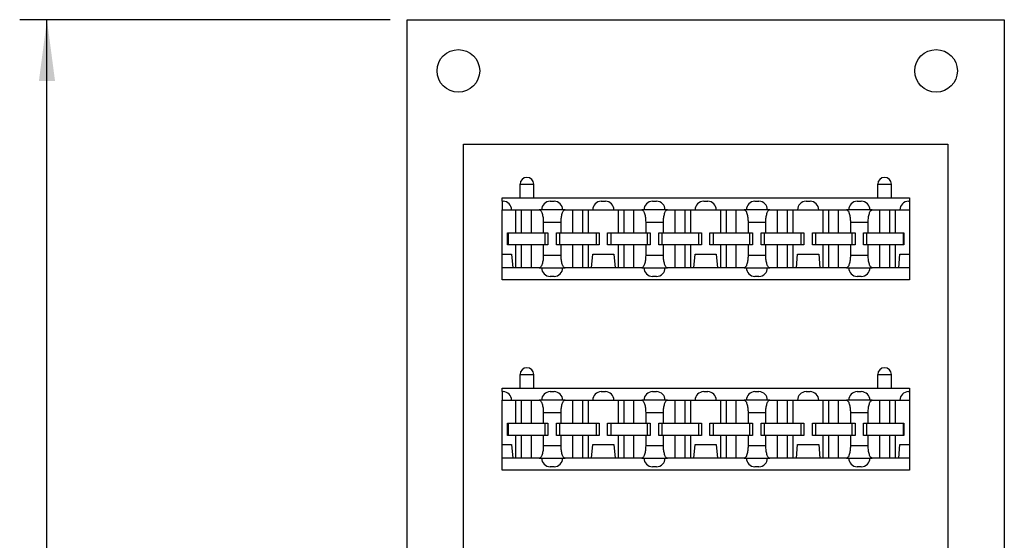
# Model space of a CAD drawing. Units: inches. Extents: x -4.3 to 3.6, y -5 to 10.6.
# Drawn here: x -4.1 to -1.2, y 2.5 to 4 of the extents above; entities that cross this region are included whole.
import ezdxf

# ---------------------------------------------------------------- set-up
doc = ezdxf.new("R2010")
doc.units = ezdxf.units.IN
doc.header["$MEASUREMENT"] = 0
doc.layers.add('1', color=7, linetype='Continuous')
doc.styles.add('CONVERTER_11', font='txt.shx', dxfattribs={"width": 0.9})
doc.dimstyles.new('ME10_DIM_11', dxfattribs={"dimtxt": 0.18, "dimasz": 0.18, "dimexe": 0.079921, "dimexo": 0.05, "dimgap": 0.1, "dimtad": 0, "dimtih": 1, "dimtoh": 1, "dimzin": 4, "dimdsep": 46, "dimtxsty": 'CONVERTER_11', "dimsah": 1, "dimcen": 0.09, "dimclrd": 2, "dimclre": 2, "dimclrt": 7, "dimadec": 0, "dimazin": 0, "dimtfac": 1, "dimtdec": 4, "dimtmove": 0, "dimatfit": 3, "dimfxl": 0, "dimtolj": 1, "dimtzin": 0, "dimarcsym": 0})

# ---------------------------------------------------------------- blocks, each defined once
blk = doc.blocks.new('SMT_110_IDC_1__27', base_point=(-2.6922, 3.2429))
at = {"color": 7, "linetype": 'Continuous'}
for p, q in [((-2.6392, 3.4829), (-2.6392, 3.5231)), ((-2.6194, 3.5429), (-2.619, 3.5429)), ((-2.5992, 3.4829), (-2.5992, 3.5231)), ((-1.5912, 3.4829), (-1.5912, 3.5231)), ((-1.5714, 3.5429), (-1.571, 3.5429)), ((-1.5512, 3.4829), (-1.5512, 3.5231)), ((-2.6922, 3.4829), (-2.6392, 3.4829)), ((-2.6922, 3.4729), (-2.6922, 3.4829)), ((-2.6922, 3.4729), (-2.6922, 3.4479)), ((-2.6922, 3.4729), (-2.6892, 3.4729)), ((-2.6392, 3.4829), (-2.5992, 3.4829)), ((-2.5992, 3.4829), (-1.5912, 3.4829)), ((-2.5512, 3.4729), (-2.5392, 3.4729)), ((-2.4012, 3.4729), (-2.3892, 3.4729)), ((-2.2512, 3.4729), (-2.2392, 3.4729)), ((-2.1012, 3.4729), (-2.0892, 3.4729)), ((-1.9512, 3.4729), (-1.9392, 3.4729)), ((-1.8012, 3.4729), (-1.7892, 3.4729)), ((-1.6512, 3.4729), (-1.6392, 3.4729)), ((-1.5912, 3.4829), (-1.5512, 3.4829)), ((-1.5512, 3.4829), (-1.4982, 3.4829)), ((-1.5012, 3.4729), (-1.4982, 3.4729)), ((-1.4982, 3.4829), (-1.4982, 3.4729)), ((-1.4982, 3.4729), (-1.4982, 3.4479)), ((-2.6922, 3.3179), (-2.6922, 3.4479)), ((-2.6922, 3.4479), (-2.6642, 3.4479)), ((-2.6642, 3.4479), (-2.6513, 3.4479)), ((-2.6513, 3.3809), (-2.6513, 3.4479)), ((-2.6513, 3.4479), (-2.6347, 3.4479)), ((-2.6347, 3.4479), (-2.6057, 3.4479)), ((-2.6347, 3.3809), (-2.6347, 3.4479)), ((-2.6057, 3.3809), (-2.6057, 3.4479)), ((-2.6057, 3.4479), (-2.5829, 3.4479)), ((-2.5762, 3.4479), (-2.5829, 3.4479)), ((-2.5142, 3.4479), (-2.5762, 3.4479)), ((-2.5074, 3.4479), (-2.5142, 3.4479)), ((-2.5074, 3.4479), (-2.4847, 3.4479)), ((-2.4847, 3.3809), (-2.4847, 3.4479)), ((-2.4847, 3.4479), (-2.4557, 3.4479)), ((-2.4557, 3.3809), (-2.4557, 3.4479)), ((-2.4557, 3.4479), (-2.4391, 3.4479)), ((-2.4391, 3.3809), (-2.4391, 3.4479)), ((-2.4391, 3.4479), (-2.4262, 3.4479)), ((-2.4262, 3.4479), (-2.3642, 3.4479)), ((-2.3642, 3.4479), (-2.3513, 3.4479)), ((-2.3513, 3.4479), (-2.3347, 3.4479)), ((-2.3513, 3.3809), (-2.3513, 3.4479)), ((-2.3347, 3.4479), (-2.3057, 3.4479)), ((-2.3347, 3.3809), (-2.3347, 3.4479)), ((-2.3057, 3.4479), (-2.2829, 3.4479)), ((-2.3057, 3.3809), (-2.3057, 3.4479)), ((-2.2762, 3.4479), (-2.2829, 3.4479)), ((-2.2142, 3.4479), (-2.2762, 3.4479)), ((-2.2074, 3.4479), (-2.2142, 3.4479)), ((-2.2074, 3.4479), (-2.1847, 3.4479)), ((-2.1847, 3.3809), (-2.1847, 3.4479)), ((-2.1847, 3.4479), (-2.1557, 3.4479)), ((-2.1557, 3.3809), (-2.1557, 3.4479)), ((-2.1557, 3.4479), (-2.1391, 3.4479)), ((-2.1391, 3.3809), (-2.1391, 3.4479)), ((-2.1391, 3.4479), (-2.1262, 3.4479)), ((-2.1262, 3.4479), (-2.0642, 3.4479)), ((-2.0642, 3.4479), (-2.0513, 3.4479)), ((-2.0513, 3.3809), (-2.0513, 3.4479)), ((-2.0513, 3.4479), (-2.0347, 3.4479)), ((-2.0347, 3.3809), (-2.0347, 3.4479)), ((-2.0347, 3.4479), (-2.0057, 3.4479)), ((-2.0057, 3.3809), (-2.0057, 3.4479)), ((-2.0057, 3.4479), (-1.9829, 3.4479)), ((-1.9762, 3.4479), (-1.9829, 3.4479)), ((-1.9142, 3.4479), (-1.9762, 3.4479)), ((-1.9074, 3.4479), (-1.9142, 3.4479)), ((-1.9074, 3.4479), (-1.8847, 3.4479)), ((-1.8847, 3.3809), (-1.8847, 3.4479)), ((-1.8847, 3.4479), (-1.8557, 3.4479)), ((-1.8557, 3.3809), (-1.8557, 3.4479)), ((-1.8557, 3.4479), (-1.8391, 3.4479)), ((-1.8391, 3.3809), (-1.8391, 3.4479)), ((-1.8391, 3.4479), (-1.8262, 3.4479)), ((-1.8262, 3.4479), (-1.7642, 3.4479)), ((-1.7642, 3.4479), (-1.7513, 3.4479)), ((-1.7513, 3.3809), (-1.7513, 3.4479)), ((-1.7513, 3.4479), (-1.7347, 3.4479)), ((-1.7347, 3.3809), (-1.7347, 3.4479)), ((-1.7347, 3.4479), (-1.7057, 3.4479)), ((-1.7057, 3.3809), (-1.7057, 3.4479)), ((-1.7057, 3.4479), (-1.6829, 3.4479)), ((-1.6762, 3.4479), (-1.6829, 3.4479)), ((-1.6142, 3.4479), (-1.6762, 3.4479)), ((-1.6074, 3.4479), (-1.6142, 3.4479)), ((-1.6074, 3.4479), (-1.5847, 3.4479)), ((-1.5847, 3.3809), (-1.5847, 3.4479)), ((-1.5847, 3.4479), (-1.5557, 3.4479)), ((-1.5557, 3.3809), (-1.5557, 3.4479)), ((-1.5557, 3.4479), (-1.5391, 3.4479)), ((-1.5391, 3.4479), (-1.5262, 3.4479)), ((-1.5391, 3.3809), (-1.5391, 3.4479)), ((-1.5262, 3.4479), (-1.4982, 3.4479)), ((-1.4982, 3.4479), (-1.4982, 3.3179)), ((-2.5712, 3.4119), (-2.5712, 3.3809)), ((-2.5191, 3.3809), (-2.5191, 3.4119)), ((-2.2712, 3.4119), (-2.2712, 3.3809)), ((-2.2191, 3.3809), (-2.2191, 3.4119)), ((-1.9712, 3.4119), (-1.9712, 3.3809)), ((-1.9191, 3.3809), (-1.9191, 3.4119)), ((-1.6712, 3.4119), (-1.6712, 3.3809)), ((-1.6191, 3.3809), (-1.6191, 3.4119)), ((-2.6757, 3.3809), (-2.6737, 3.3809)), ((-2.6757, 3.3449), (-2.6757, 3.3809)), ((-2.6737, 3.3809), (-2.6513, 3.3809)), ((-2.6737, 3.3809), (-2.6737, 3.3449)), ((-2.6513, 3.3809), (-2.6347, 3.3809)), ((-2.6347, 3.3809), (-2.6057, 3.3809)), ((-2.6057, 3.3809), (-2.5712, 3.3809)), ((-2.5712, 3.3809), (-2.5667, 3.3809)), ((-2.5667, 3.3809), (-2.5577, 3.3809)), ((-2.5667, 3.3809), (-2.5667, 3.3449)), ((-2.5577, 3.3809), (-2.5577, 3.3449)), ((-2.5327, 3.3809), (-2.5237, 3.3809)), ((-2.5327, 3.3449), (-2.5327, 3.3809)), ((-2.5237, 3.3809), (-2.5191, 3.3809)), ((-2.5237, 3.3809), (-2.5237, 3.3449)), ((-2.5191, 3.3809), (-2.4847, 3.3809)), ((-2.4847, 3.3809), (-2.4557, 3.3809)), ((-2.4557, 3.3809), (-2.4391, 3.3809)), ((-2.4391, 3.3809), (-2.4167, 3.3809)), ((-2.4167, 3.3809), (-2.4077, 3.3809)), ((-2.4167, 3.3809), (-2.4167, 3.3449)), ((-2.4077, 3.3809), (-2.4077, 3.3449)), ((-2.3827, 3.3809), (-2.3737, 3.3809)), ((-2.3827, 3.3449), (-2.3827, 3.3809)), ((-2.3737, 3.3809), (-2.3513, 3.3809)), ((-2.3737, 3.3809), (-2.3737, 3.3449)), ((-2.3513, 3.3809), (-2.3347, 3.3809)), ((-2.3347, 3.3809), (-2.3057, 3.3809)), ((-2.3057, 3.3809), (-2.2712, 3.3809)), ((-2.2712, 3.3809), (-2.2667, 3.3809)), ((-2.2667, 3.3809), (-2.2667, 3.3449)), ((-2.2667, 3.3809), (-2.2577, 3.3809)), ((-2.2577, 3.3809), (-2.2577, 3.3449)), ((-2.2327, 3.3449), (-2.2327, 3.3809)), ((-2.2327, 3.3809), (-2.2237, 3.3809)), ((-2.2237, 3.3809), (-2.2237, 3.3449)), ((-2.2237, 3.3809), (-2.2191, 3.3809)), ((-2.2191, 3.3809), (-2.1847, 3.3809)), ((-2.1847, 3.3809), (-2.1557, 3.3809)), ((-2.1557, 3.3809), (-2.1391, 3.3809)), ((-2.1391, 3.3809), (-2.1167, 3.3809)), ((-2.1167, 3.3809), (-2.1077, 3.3809)), ((-2.1167, 3.3809), (-2.1167, 3.3449)), ((-2.1077, 3.3809), (-2.1077, 3.3449)), ((-2.0827, 3.3809), (-2.0737, 3.3809)), ((-2.0827, 3.3449), (-2.0827, 3.3809)), ((-2.0737, 3.3809), (-2.0513, 3.3809)), ((-2.0737, 3.3809), (-2.0737, 3.3449)), ((-2.0513, 3.3809), (-2.0347, 3.3809)), ((-2.0347, 3.3809), (-2.0057, 3.3809)), ((-2.0057, 3.3809), (-1.9712, 3.3809)), ((-1.9712, 3.3809), (-1.9667, 3.3809)), ((-1.9667, 3.3809), (-1.9577, 3.3809)), ((-1.9667, 3.3809), (-1.9667, 3.3449)), ((-1.9577, 3.3809), (-1.9577, 3.3449)), ((-1.9327, 3.3809), (-1.9237, 3.3809)), ((-1.9327, 3.3449), (-1.9327, 3.3809)), ((-1.9237, 3.3809), (-1.9191, 3.3809)), ((-1.9237, 3.3809), (-1.9237, 3.3449)), ((-1.9191, 3.3809), (-1.8847, 3.3809)), ((-1.8847, 3.3809), (-1.8557, 3.3809)), ((-1.8557, 3.3809), (-1.8391, 3.3809)), ((-1.8391, 3.3809), (-1.8167, 3.3809)), ((-1.8167, 3.3809), (-1.8167, 3.3449)), ((-1.8167, 3.3809), (-1.8077, 3.3809)), ((-1.8077, 3.3809), (-1.8077, 3.3449)), ((-1.7827, 3.3809), (-1.7737, 3.3809)), ((-1.7827, 3.3449), (-1.7827, 3.3809)), ((-1.7737, 3.3809), (-1.7737, 3.3449)), ((-1.7737, 3.3809), (-1.7513, 3.3809)), ((-1.7513, 3.3809), (-1.7347, 3.3809)), ((-1.7347, 3.3809), (-1.7057, 3.3809)), ((-1.7057, 3.3809), (-1.6712, 3.3809)), ((-1.6712, 3.3809), (-1.6667, 3.3809)), ((-1.6667, 3.3809), (-1.6667, 3.3449)), ((-1.6667, 3.3809), (-1.6577, 3.3809)), ((-1.6577, 3.3809), (-1.6577, 3.3449)), ((-1.6327, 3.3809), (-1.6237, 3.3809)), ((-1.6327, 3.3449), (-1.6327, 3.3809)), ((-1.6237, 3.3809), (-1.6237, 3.3449)), ((-1.6237, 3.3809), (-1.6191, 3.3809)), ((-1.6191, 3.3809), (-1.5847, 3.3809)), ((-1.5847, 3.3809), (-1.5557, 3.3809)), ((-1.5557, 3.3809), (-1.5391, 3.3809)), ((-1.5391, 3.3809), (-1.5167, 3.3809)), ((-1.5167, 3.3809), (-1.5167, 3.3449)), ((-1.5167, 3.3809), (-1.5147, 3.3809)), ((-1.5147, 3.3809), (-1.5147, 3.3449)), ((-2.6737, 3.3449), (-2.6757, 3.3449)), ((-2.6513, 3.3449), (-2.6737, 3.3449)), ((-2.6513, 3.2779), (-2.6513, 3.3449)), ((-2.6347, 3.3449), (-2.6513, 3.3449)), ((-2.6057, 3.3449), (-2.6347, 3.3449)), ((-2.6347, 3.2779), (-2.6347, 3.3449)), ((-2.6057, 3.2779), (-2.6057, 3.3449)), ((-2.5712, 3.3449), (-2.6057, 3.3449)), ((-2.5712, 3.3449), (-2.5712, 3.3139)), ((-2.5667, 3.3449), (-2.5712, 3.3449)), ((-2.5577, 3.3449), (-2.5667, 3.3449)), ((-2.5237, 3.3449), (-2.5327, 3.3449)), ((-2.5191, 3.3449), (-2.5237, 3.3449)), ((-2.4847, 3.3449), (-2.5191, 3.3449)), ((-2.5191, 3.3139), (-2.5191, 3.3449)), ((-2.4847, 3.2779), (-2.4847, 3.3449)), ((-2.4557, 3.3449), (-2.4847, 3.3449)), ((-2.4557, 3.2779), (-2.4557, 3.3449)), ((-2.4391, 3.3449), (-2.4557, 3.3449)), ((-2.4391, 3.2779), (-2.4391, 3.3449)), ((-2.4167, 3.3449), (-2.4391, 3.3449)), ((-2.4077, 3.3449), (-2.4167, 3.3449)), ((-2.3737, 3.3449), (-2.3827, 3.3449)), ((-2.3513, 3.3449), (-2.3737, 3.3449)), ((-2.3513, 3.2779), (-2.3513, 3.3449)), ((-2.3347, 3.3449), (-2.3513, 3.3449)), ((-2.3347, 3.2779), (-2.3347, 3.3449)), ((-2.3057, 3.3449), (-2.3347, 3.3449)), ((-2.3057, 3.2779), (-2.3057, 3.3449)), ((-2.2712, 3.3449), (-2.3057, 3.3449)), ((-2.2667, 3.3449), (-2.2712, 3.3449)), ((-2.2712, 3.3449), (-2.2712, 3.3139)), ((-2.2577, 3.3449), (-2.2667, 3.3449)), ((-2.2237, 3.3449), (-2.2327, 3.3449)), ((-2.2191, 3.3449), (-2.2237, 3.3449)), ((-2.1847, 3.3449), (-2.2191, 3.3449)), ((-2.2191, 3.3139), (-2.2191, 3.3449)), ((-2.1557, 3.3449), (-2.1847, 3.3449)), ((-2.1847, 3.2779), (-2.1847, 3.3449)), ((-2.1391, 3.3449), (-2.1557, 3.3449)), ((-2.1557, 3.2779), (-2.1557, 3.3449)), ((-2.1167, 3.3449), (-2.1391, 3.3449)), ((-2.1391, 3.2779), (-2.1391, 3.3449)), ((-2.1077, 3.3449), (-2.1167, 3.3449)), ((-2.0737, 3.3449), (-2.0827, 3.3449)), ((-2.0513, 3.3449), (-2.0737, 3.3449)), ((-2.0347, 3.3449), (-2.0513, 3.3449)), ((-2.0513, 3.2779), (-2.0513, 3.3449)), ((-2.0057, 3.3449), (-2.0347, 3.3449)), ((-2.0347, 3.2779), (-2.0347, 3.3449)), ((-1.9712, 3.3449), (-2.0057, 3.3449)), ((-2.0057, 3.2779), (-2.0057, 3.3449)), ((-1.9667, 3.3449), (-1.9712, 3.3449)), ((-1.9712, 3.3449), (-1.9712, 3.3139)), ((-1.9577, 3.3449), (-1.9667, 3.3449)), ((-1.9237, 3.3449), (-1.9327, 3.3449)), ((-1.9191, 3.3449), (-1.9237, 3.3449)), ((-1.8847, 3.3449), (-1.9191, 3.3449)), ((-1.9191, 3.3139), (-1.9191, 3.3449)), ((-1.8557, 3.3449), (-1.8847, 3.3449)), ((-1.8847, 3.2779), (-1.8847, 3.3449)), ((-1.8391, 3.3449), (-1.8557, 3.3449)), ((-1.8557, 3.2779), (-1.8557, 3.3449)), ((-1.8167, 3.3449), (-1.8391, 3.3449)), ((-1.8391, 3.2779), (-1.8391, 3.3449)), ((-1.8077, 3.3449), (-1.8167, 3.3449)), ((-1.7737, 3.3449), (-1.7827, 3.3449)), ((-1.7513, 3.3449), (-1.7737, 3.3449)), ((-1.7347, 3.3449), (-1.7513, 3.3449)), ((-1.7513, 3.2779), (-1.7513, 3.3449)), ((-1.7057, 3.3449), (-1.7347, 3.3449)), ((-1.7347, 3.2779), (-1.7347, 3.3449)), ((-1.6712, 3.3449), (-1.7057, 3.3449)), ((-1.7057, 3.2779), (-1.7057, 3.3449)), ((-1.6712, 3.3449), (-1.6712, 3.3139)), ((-1.6667, 3.3449), (-1.6712, 3.3449)), ((-1.6577, 3.3449), (-1.6667, 3.3449)), ((-1.6237, 3.3449), (-1.6327, 3.3449)), ((-1.6191, 3.3449), (-1.6237, 3.3449)), ((-1.6191, 3.3139), (-1.6191, 3.3449)), ((-1.5847, 3.3449), (-1.6191, 3.3449)), ((-1.5557, 3.3449), (-1.5847, 3.3449)), ((-1.5847, 3.2779), (-1.5847, 3.3449)), ((-1.5391, 3.3449), (-1.5557, 3.3449)), ((-1.5557, 3.2779), (-1.5557, 3.3449)), ((-1.5167, 3.3449), (-1.5391, 3.3449)), ((-1.5391, 3.2779), (-1.5391, 3.3449)), ((-1.5147, 3.3449), (-1.5167, 3.3449)), ((-2.6922, 3.2779), (-2.6922, 3.3179)), ((-2.6922, 3.3179), (-2.6642, 3.3179)), ((-2.6642, 3.3179), (-2.6607, 3.2779)), ((-2.4296, 3.2779), (-2.4261, 3.3179)), ((-2.4261, 3.3179), (-2.3642, 3.3179)), ((-2.3642, 3.3179), (-2.3607, 3.2779)), ((-2.1296, 3.2779), (-2.1261, 3.3179)), ((-2.1261, 3.3179), (-2.0642, 3.3179)), ((-2.0642, 3.3179), (-2.0607, 3.2779)), ((-1.8296, 3.2779), (-1.8261, 3.3179)), ((-1.8261, 3.3179), (-1.7642, 3.3179)), ((-1.7642, 3.3179), (-1.7607, 3.2779)), ((-1.5296, 3.2779), (-1.5261, 3.3179)), ((-1.5261, 3.3179), (-1.4982, 3.3179)), ((-1.4982, 3.3179), (-1.4982, 3.2779)), ((-2.6607, 3.2779), (-2.6922, 3.2779)), ((-2.6922, 3.2429), (-2.6922, 3.2779)), ((-2.6513, 3.2779), (-2.6607, 3.2779)), ((-2.6347, 3.2779), (-2.6513, 3.2779)), ((-2.6057, 3.2779), (-2.6347, 3.2779)), ((-2.5829, 3.2779), (-2.6057, 3.2779)), ((-2.5829, 3.2779), (-2.5762, 3.2779)), ((-2.5762, 3.2779), (-2.5142, 3.2779)), ((-2.5142, 3.2779), (-2.5074, 3.2779)), ((-2.4847, 3.2779), (-2.5074, 3.2779)), ((-2.4557, 3.2779), (-2.4847, 3.2779)), ((-2.4391, 3.2779), (-2.4557, 3.2779)), ((-2.4296, 3.2779), (-2.4391, 3.2779)), ((-2.3607, 3.2779), (-2.4296, 3.2779)), ((-2.3513, 3.2779), (-2.3607, 3.2779)), ((-2.3347, 3.2779), (-2.3513, 3.2779)), ((-2.3057, 3.2779), (-2.3347, 3.2779)), ((-2.2829, 3.2779), (-2.3057, 3.2779)), ((-2.2829, 3.2779), (-2.2762, 3.2779)), ((-2.2762, 3.2779), (-2.2142, 3.2779)), ((-2.2142, 3.2779), (-2.2074, 3.2779)), ((-2.1847, 3.2779), (-2.2074, 3.2779)), ((-2.1557, 3.2779), (-2.1847, 3.2779)), ((-2.1391, 3.2779), (-2.1557, 3.2779)), ((-2.1296, 3.2779), (-2.1391, 3.2779)), ((-2.0607, 3.2779), (-2.1296, 3.2779)), ((-2.0513, 3.2779), (-2.0607, 3.2779)), ((-2.0347, 3.2779), (-2.0513, 3.2779)), ((-2.0057, 3.2779), (-2.0347, 3.2779)), ((-1.9829, 3.2779), (-2.0057, 3.2779)), ((-1.9829, 3.2779), (-1.9762, 3.2779)), ((-1.9762, 3.2779), (-1.9142, 3.2779)), ((-1.9142, 3.2779), (-1.9074, 3.2779)), ((-1.8847, 3.2779), (-1.9074, 3.2779)), ((-1.8557, 3.2779), (-1.8847, 3.2779)), ((-1.8391, 3.2779), (-1.8557, 3.2779)), ((-1.8296, 3.2779), (-1.8391, 3.2779)), ((-1.7607, 3.2779), (-1.8296, 3.2779)), ((-1.7513, 3.2779), (-1.7607, 3.2779)), ((-1.7347, 3.2779), (-1.7513, 3.2779)), ((-1.7057, 3.2779), (-1.7347, 3.2779)), ((-1.6829, 3.2779), (-1.7057, 3.2779)), ((-1.6829, 3.2779), (-1.6762, 3.2779)), ((-1.6762, 3.2779), (-1.6142, 3.2779)), ((-1.6142, 3.2779), (-1.6074, 3.2779)), ((-1.5847, 3.2779), (-1.6074, 3.2779)), ((-1.5557, 3.2779), (-1.5847, 3.2779)), ((-1.5391, 3.2779), (-1.5557, 3.2779)), ((-1.5296, 3.2779), (-1.5391, 3.2779)), ((-1.4982, 3.2779), (-1.5296, 3.2779)), ((-1.4982, 3.2779), (-1.4982, 3.2429)), ((-1.4982, 3.2429), (-2.6922, 3.2429)), ((-2.5392, 3.2529), (-2.5512, 3.2529)), ((-2.2392, 3.2529), (-2.2512, 3.2529)), ((-1.9392, 3.2529), (-1.9512, 3.2529)), ((-1.6392, 3.2529), (-1.6512, 3.2529))]:
    blk.add_line(p, q, dxfattribs=at)
at = {"color": 124, "linetype": 'Continuous'}
for p, q in [((-2.6392, 3.5231), (-2.5992, 3.5231)), ((-1.5912, 3.5231), (-1.5512, 3.5231)), ((-2.5712, 3.4119), (-2.5191, 3.4119)), ((-2.2712, 3.4119), (-2.2191, 3.4119)), ((-1.9712, 3.4119), (-1.9191, 3.4119)), ((-1.6712, 3.4119), (-1.6191, 3.4119)), ((-2.5191, 3.3139), (-2.5712, 3.3139)), ((-2.2191, 3.3139), (-2.2712, 3.3139)), ((-1.9191, 3.3139), (-1.9712, 3.3139)), ((-1.6191, 3.3139), (-1.6712, 3.3139))]:
    blk.add_line(p, q, dxfattribs=at)
at = {"color": 7, "linetype": 'Continuous'}
for centre, radius, start, end in [((-2.6194, 3.5231), 0.0198, 90, -180), ((-2.619, 3.5231), 0.0198, 0, 90), ((-1.5714, 3.5231), 0.0198, 90, -180), ((-1.571, 3.5231), 0.0198, 0, 90), ((-2.6892, 3.4479), 0.025, 0, 90), ((-2.5512, 3.4479), 0.025, 90, -180), ((-2.5392, 3.4479), 0.025, 0, 90), ((-2.4012, 3.4479), 0.025, 90, -180), ((-2.3892, 3.4479), 0.025, 0, 90), ((-2.2512, 3.4479), 0.025, 90, -180), ((-2.2392, 3.4479), 0.025, 0, 90), ((-2.1012, 3.4479), 0.025, 90, -180), ((-2.0892, 3.4479), 0.025, 0, 90), ((-1.9512, 3.4479), 0.025, 90, -180), ((-1.9392, 3.4479), 0.025, 0, 90), ((-1.8012, 3.4479), 0.025, 90, -180), ((-1.7892, 3.4479), 0.025, 0, 90), ((-1.6512, 3.4479), 0.025, 90, -180), ((-1.6392, 3.4479), 0.025, 0, 90), ((-1.5012, 3.4479), 0.025, 90, 180), ((-2.5512, 3.2779), 0.025, 180, -90), ((-2.5392, 3.2779), 0.025, -90, 0), ((-2.2512, 3.2779), 0.025, 180, -90), ((-2.2392, 3.2779), 0.025, -90, 0), ((-1.9512, 3.2779), 0.025, 180, -90), ((-1.9392, 3.2779), 0.025, -90, 0), ((-1.6512, 3.2779), 0.025, 180, -90), ((-1.6392, 3.2779), 0.025, -90, 0)]:
    blk.add_arc(centre, radius, start, end, dxfattribs=at)
for points in [[(-2.5829, 3.4479), (-2.5785, 3.4452), (-2.5747, 3.4374), (-2.5721, 3.4257), (-2.5712, 3.4119)], [(-2.5191, 3.4119), (-2.5182, 3.4257), (-2.5157, 3.4374), (-2.5119, 3.4452), (-2.5074, 3.4479)], [(-2.2829, 3.4479), (-2.2785, 3.4452), (-2.2747, 3.4374), (-2.2721, 3.4257), (-2.2712, 3.4119)], [(-2.2191, 3.4119), (-2.2182, 3.4257), (-2.2157, 3.4374), (-2.2119, 3.4452), (-2.2074, 3.4479)], [(-1.9829, 3.4479), (-1.9785, 3.4452), (-1.9747, 3.4374), (-1.9721, 3.4257), (-1.9712, 3.4119)], [(-1.9191, 3.4119), (-1.9182, 3.4257), (-1.9157, 3.4374), (-1.9119, 3.4452), (-1.9074, 3.4479)], [(-1.6829, 3.4479), (-1.6785, 3.4452), (-1.6747, 3.4374), (-1.6721, 3.4257), (-1.6712, 3.4119)], [(-1.6191, 3.4119), (-1.6182, 3.4257), (-1.6157, 3.4374), (-1.6119, 3.4452), (-1.6074, 3.4479)], [(-2.5712, 3.3139), (-2.5721, 3.3001), (-2.5747, 3.2885), (-2.5785, 3.2807), (-2.5829, 3.2779)], [(-2.5074, 3.2779), (-2.5119, 3.2807), (-2.5157, 3.2885), (-2.5182, 3.3001), (-2.5191, 3.3139)], [(-2.2712, 3.3139), (-2.2721, 3.3001), (-2.2747, 3.2885), (-2.2785, 3.2807), (-2.2829, 3.2779)], [(-2.2074, 3.2779), (-2.2119, 3.2807), (-2.2157, 3.2885), (-2.2182, 3.3001), (-2.2191, 3.3139)], [(-1.9712, 3.3139), (-1.9721, 3.3001), (-1.9747, 3.2885), (-1.9785, 3.2807), (-1.9829, 3.2779)], [(-1.9074, 3.2779), (-1.9119, 3.2807), (-1.9157, 3.2885), (-1.9182, 3.3001), (-1.9191, 3.3139)], [(-1.6712, 3.3139), (-1.6721, 3.3001), (-1.6747, 3.2885), (-1.6785, 3.2807), (-1.6829, 3.2779)], [(-1.6074, 3.2779), (-1.6119, 3.2807), (-1.6157, 3.2885), (-1.6182, 3.3001), (-1.6191, 3.3139)]]:
    blk.add_spline(points, degree=3, dxfattribs=at)
blk = doc.blocks.new('SMT_110_IDC_2__28', base_point=(-2.6922, 2.6851))
at = {"color": 7, "linetype": 'Continuous'}
for p, q in [((-2.6194, 2.9851), (-2.619, 2.9851)), ((-1.5714, 2.9851), (-1.571, 2.9851)), ((-2.6392, 2.9251), (-2.6392, 2.9653)), ((-2.5992, 2.9251), (-2.5992, 2.9653)), ((-1.5912, 2.9251), (-1.5912, 2.9653)), ((-1.5512, 2.9251), (-1.5512, 2.9653)), ((-2.6922, 2.9151), (-2.6922, 2.9251)), ((-2.6922, 2.9251), (-2.6392, 2.9251)), ((-2.6922, 2.9151), (-2.6922, 2.8901)), ((-2.6922, 2.9151), (-2.6892, 2.9151)), ((-2.6392, 2.9251), (-2.5992, 2.9251)), ((-2.5992, 2.9251), (-1.5912, 2.9251)), ((-2.5512, 2.9151), (-2.5392, 2.9151)), ((-2.4012, 2.9151), (-2.3892, 2.9151)), ((-2.2512, 2.9151), (-2.2392, 2.9151)), ((-2.1012, 2.9151), (-2.0892, 2.9151)), ((-1.9512, 2.9151), (-1.9392, 2.9151)), ((-1.8012, 2.9151), (-1.7892, 2.9151)), ((-1.6512, 2.9151), (-1.6392, 2.9151)), ((-1.5912, 2.9251), (-1.5512, 2.9251)), ((-1.5512, 2.9251), (-1.4982, 2.9251)), ((-1.5012, 2.9151), (-1.4982, 2.9151)), ((-1.4982, 2.9251), (-1.4982, 2.9151)), ((-1.4982, 2.9151), (-1.4982, 2.8901)), ((-2.6922, 2.8901), (-2.6642, 2.8901)), ((-2.6922, 2.7601), (-2.6922, 2.8901)), ((-2.6642, 2.8901), (-2.6513, 2.8901)), ((-2.6513, 2.8231), (-2.6513, 2.8901)), ((-2.6513, 2.8901), (-2.6347, 2.8901)), ((-2.6347, 2.8901), (-2.6057, 2.8901)), ((-2.6347, 2.8231), (-2.6347, 2.8901)), ((-2.6057, 2.8231), (-2.6057, 2.8901)), ((-2.6057, 2.8901), (-2.5829, 2.8901)), ((-2.5762, 2.8901), (-2.5829, 2.8901)), ((-2.5142, 2.8901), (-2.5762, 2.8901)), ((-2.5074, 2.8901), (-2.5142, 2.8901)), ((-2.5074, 2.8901), (-2.4847, 2.8901)), ((-2.4847, 2.8231), (-2.4847, 2.8901)), ((-2.4847, 2.8901), (-2.4557, 2.8901)), ((-2.4557, 2.8231), (-2.4557, 2.8901)), ((-2.4557, 2.8901), (-2.4391, 2.8901)), ((-2.4391, 2.8231), (-2.4391, 2.8901)), ((-2.4391, 2.8901), (-2.4262, 2.8901)), ((-2.4262, 2.8901), (-2.3642, 2.8901)), ((-2.3642, 2.8901), (-2.3513, 2.8901)), ((-2.3513, 2.8231), (-2.3513, 2.8901)), ((-2.3513, 2.8901), (-2.3347, 2.8901)), ((-2.3347, 2.8231), (-2.3347, 2.8901)), ((-2.3347, 2.8901), (-2.3057, 2.8901)), ((-2.3057, 2.8901), (-2.2829, 2.8901)), ((-2.3057, 2.8231), (-2.3057, 2.8901)), ((-2.2762, 2.8901), (-2.2829, 2.8901)), ((-2.2142, 2.8901), (-2.2762, 2.8901)), ((-2.2074, 2.8901), (-2.2142, 2.8901)), ((-2.2074, 2.8901), (-2.1847, 2.8901)), ((-2.1847, 2.8231), (-2.1847, 2.8901)), ((-2.1847, 2.8901), (-2.1557, 2.8901)), ((-2.1557, 2.8901), (-2.1391, 2.8901)), ((-2.1557, 2.8231), (-2.1557, 2.8901)), ((-2.1391, 2.8901), (-2.1262, 2.8901)), ((-2.1391, 2.8231), (-2.1391, 2.8901)), ((-2.1262, 2.8901), (-2.0642, 2.8901)), ((-2.0642, 2.8901), (-2.0513, 2.8901)), ((-2.0513, 2.8231), (-2.0513, 2.8901)), ((-2.0513, 2.8901), (-2.0347, 2.8901)), ((-2.0347, 2.8231), (-2.0347, 2.8901)), ((-2.0347, 2.8901), (-2.0057, 2.8901)), ((-2.0057, 2.8231), (-2.0057, 2.8901)), ((-2.0057, 2.8901), (-1.9829, 2.8901)), ((-1.9762, 2.8901), (-1.9829, 2.8901)), ((-1.9142, 2.8901), (-1.9762, 2.8901)), ((-1.9074, 2.8901), (-1.9142, 2.8901)), ((-1.9074, 2.8901), (-1.8847, 2.8901)), ((-1.8847, 2.8901), (-1.8557, 2.8901)), ((-1.8847, 2.8231), (-1.8847, 2.8901)), ((-1.8557, 2.8901), (-1.8391, 2.8901)), ((-1.8557, 2.8231), (-1.8557, 2.8901)), ((-1.8391, 2.8901), (-1.8262, 2.8901)), ((-1.8391, 2.8231), (-1.8391, 2.8901)), ((-1.8262, 2.8901), (-1.7642, 2.8901)), ((-1.7642, 2.8901), (-1.7513, 2.8901)), ((-1.7513, 2.8901), (-1.7347, 2.8901)), ((-1.7513, 2.8231), (-1.7513, 2.8901)), ((-1.7347, 2.8901), (-1.7057, 2.8901)), ((-1.7347, 2.8231), (-1.7347, 2.8901)), ((-1.7057, 2.8901), (-1.6829, 2.8901)), ((-1.7057, 2.8231), (-1.7057, 2.8901)), ((-1.6762, 2.8901), (-1.6829, 2.8901)), ((-1.6142, 2.8901), (-1.6762, 2.8901)), ((-1.6074, 2.8901), (-1.6142, 2.8901)), ((-1.6074, 2.8901), (-1.5847, 2.8901)), ((-1.5847, 2.8231), (-1.5847, 2.8901)), ((-1.5847, 2.8901), (-1.5557, 2.8901)), ((-1.5557, 2.8231), (-1.5557, 2.8901)), ((-1.5557, 2.8901), (-1.5391, 2.8901)), ((-1.5391, 2.8901), (-1.5262, 2.8901)), ((-1.5391, 2.8231), (-1.5391, 2.8901)), ((-1.5262, 2.8901), (-1.4982, 2.8901)), ((-1.4982, 2.8901), (-1.4982, 2.7601)), ((-2.5712, 2.8541), (-2.5712, 2.8231)), ((-2.5191, 2.8231), (-2.5191, 2.8541)), ((-2.2712, 2.8541), (-2.2712, 2.8231)), ((-2.2191, 2.8231), (-2.2191, 2.8541)), ((-1.9712, 2.8541), (-1.9712, 2.8231)), ((-1.9191, 2.8231), (-1.9191, 2.8541)), ((-1.6712, 2.8541), (-1.6712, 2.8231)), ((-1.6191, 2.8231), (-1.6191, 2.8541)), ((-2.6757, 2.8231), (-2.6737, 2.8231)), ((-2.6757, 2.7871), (-2.6757, 2.8231)), ((-2.6737, 2.8231), (-2.6513, 2.8231)), ((-2.6737, 2.8231), (-2.6737, 2.7871)), ((-2.6513, 2.8231), (-2.6347, 2.8231)), ((-2.6347, 2.8231), (-2.6057, 2.8231)), ((-2.6057, 2.8231), (-2.5712, 2.8231)), ((-2.5712, 2.8231), (-2.5667, 2.8231)), ((-2.5667, 2.8231), (-2.5577, 2.8231)), ((-2.5667, 2.8231), (-2.5667, 2.7871)), ((-2.5577, 2.8231), (-2.5577, 2.7871)), ((-2.5327, 2.8231), (-2.5237, 2.8231)), ((-2.5327, 2.7871), (-2.5327, 2.8231)), ((-2.5237, 2.8231), (-2.5191, 2.8231)), ((-2.5237, 2.8231), (-2.5237, 2.7871)), ((-2.5191, 2.8231), (-2.4847, 2.8231)), ((-2.4847, 2.8231), (-2.4557, 2.8231)), ((-2.4557, 2.8231), (-2.4391, 2.8231)), ((-2.4391, 2.8231), (-2.4167, 2.8231)), ((-2.4167, 2.8231), (-2.4077, 2.8231)), ((-2.4167, 2.8231), (-2.4167, 2.7871)), ((-2.4077, 2.8231), (-2.4077, 2.7871)), ((-2.3827, 2.8231), (-2.3737, 2.8231)), ((-2.3827, 2.7871), (-2.3827, 2.8231)), ((-2.3737, 2.8231), (-2.3513, 2.8231)), ((-2.3737, 2.8231), (-2.3737, 2.7871)), ((-2.3513, 2.8231), (-2.3347, 2.8231)), ((-2.3347, 2.8231), (-2.3057, 2.8231)), ((-2.3057, 2.8231), (-2.2712, 2.8231)), ((-2.2712, 2.8231), (-2.2667, 2.8231)), ((-2.2667, 2.8231), (-2.2667, 2.7871)), ((-2.2667, 2.8231), (-2.2577, 2.8231)), ((-2.2577, 2.8231), (-2.2577, 2.7871)), ((-2.2327, 2.7871), (-2.2327, 2.8231)), ((-2.2327, 2.8231), (-2.2237, 2.8231)), ((-2.2237, 2.8231), (-2.2237, 2.7871)), ((-2.2237, 2.8231), (-2.2191, 2.8231)), ((-2.2191, 2.8231), (-2.1847, 2.8231)), ((-2.1847, 2.8231), (-2.1557, 2.8231)), ((-2.1557, 2.8231), (-2.1391, 2.8231)), ((-2.1391, 2.8231), (-2.1167, 2.8231)), ((-2.1167, 2.8231), (-2.1077, 2.8231)), ((-2.1167, 2.8231), (-2.1167, 2.7871)), ((-2.1077, 2.8231), (-2.1077, 2.7871)), ((-2.0827, 2.8231), (-2.0737, 2.8231)), ((-2.0827, 2.7871), (-2.0827, 2.8231)), ((-2.0737, 2.8231), (-2.0513, 2.8231)), ((-2.0737, 2.8231), (-2.0737, 2.7871)), ((-2.0513, 2.8231), (-2.0347, 2.8231)), ((-2.0347, 2.8231), (-2.0057, 2.8231)), ((-2.0057, 2.8231), (-1.9712, 2.8231)), ((-1.9712, 2.8231), (-1.9667, 2.8231)), ((-1.9667, 2.8231), (-1.9577, 2.8231)), ((-1.9667, 2.8231), (-1.9667, 2.7871)), ((-1.9577, 2.8231), (-1.9577, 2.7871)), ((-1.9327, 2.8231), (-1.9237, 2.8231)), ((-1.9327, 2.7871), (-1.9327, 2.8231)), ((-1.9237, 2.8231), (-1.9191, 2.8231)), ((-1.9237, 2.8231), (-1.9237, 2.7871)), ((-1.9191, 2.8231), (-1.8847, 2.8231)), ((-1.8847, 2.8231), (-1.8557, 2.8231)), ((-1.8557, 2.8231), (-1.8391, 2.8231)), ((-1.8391, 2.8231), (-1.8167, 2.8231)), ((-1.8167, 2.8231), (-1.8077, 2.8231)), ((-1.8167, 2.8231), (-1.8167, 2.7871)), ((-1.8077, 2.8231), (-1.8077, 2.7871)), ((-1.7827, 2.8231), (-1.7737, 2.8231)), ((-1.7827, 2.7871), (-1.7827, 2.8231)), ((-1.7737, 2.8231), (-1.7737, 2.7871)), ((-1.7737, 2.8231), (-1.7513, 2.8231)), ((-1.7513, 2.8231), (-1.7347, 2.8231)), ((-1.7347, 2.8231), (-1.7057, 2.8231)), ((-1.7057, 2.8231), (-1.6712, 2.8231)), ((-1.6712, 2.8231), (-1.6667, 2.8231)), ((-1.6667, 2.8231), (-1.6667, 2.7871)), ((-1.6667, 2.8231), (-1.6577, 2.8231)), ((-1.6577, 2.8231), (-1.6577, 2.7871)), ((-1.6327, 2.8231), (-1.6237, 2.8231)), ((-1.6327, 2.7871), (-1.6327, 2.8231)), ((-1.6237, 2.8231), (-1.6191, 2.8231)), ((-1.6237, 2.8231), (-1.6237, 2.7871)), ((-1.6191, 2.8231), (-1.5847, 2.8231)), ((-1.5847, 2.8231), (-1.5557, 2.8231)), ((-1.5557, 2.8231), (-1.5391, 2.8231)), ((-1.5391, 2.8231), (-1.5167, 2.8231)), ((-1.5167, 2.8231), (-1.5147, 2.8231)), ((-1.5167, 2.8231), (-1.5167, 2.7871)), ((-1.5147, 2.8231), (-1.5147, 2.7871)), ((-2.6737, 2.7871), (-2.6757, 2.7871)), ((-2.6513, 2.7871), (-2.6737, 2.7871)), ((-2.6513, 2.7201), (-2.6513, 2.7871)), ((-2.6347, 2.7871), (-2.6513, 2.7871)), ((-2.6347, 2.7201), (-2.6347, 2.7871)), ((-2.6057, 2.7871), (-2.6347, 2.7871)), ((-2.6057, 2.7201), (-2.6057, 2.7871)), ((-2.5712, 2.7871), (-2.6057, 2.7871)), ((-2.5667, 2.7871), (-2.5712, 2.7871)), ((-2.5712, 2.7871), (-2.5712, 2.7561)), ((-2.5577, 2.7871), (-2.5667, 2.7871)), ((-2.5237, 2.7871), (-2.5327, 2.7871)), ((-2.5191, 2.7871), (-2.5237, 2.7871)), ((-2.4847, 2.7871), (-2.5191, 2.7871)), ((-2.5191, 2.7561), (-2.5191, 2.7871)), ((-2.4557, 2.7871), (-2.4847, 2.7871)), ((-2.4847, 2.7201), (-2.4847, 2.7871)), ((-2.4391, 2.7871), (-2.4557, 2.7871)), ((-2.4557, 2.7201), (-2.4557, 2.7871)), ((-2.4167, 2.7871), (-2.4391, 2.7871)), ((-2.4391, 2.7201), (-2.4391, 2.7871)), ((-2.4077, 2.7871), (-2.4167, 2.7871)), ((-2.3737, 2.7871), (-2.3827, 2.7871)), ((-2.3513, 2.7871), (-2.3737, 2.7871)), ((-2.3347, 2.7871), (-2.3513, 2.7871)), ((-2.3513, 2.7201), (-2.3513, 2.7871)), ((-2.3057, 2.7871), (-2.3347, 2.7871)), ((-2.3347, 2.7201), (-2.3347, 2.7871)), ((-2.2712, 2.7871), (-2.3057, 2.7871)), ((-2.3057, 2.7201), (-2.3057, 2.7871)), ((-2.2667, 2.7871), (-2.2712, 2.7871)), ((-2.2712, 2.7871), (-2.2712, 2.7561)), ((-2.2577, 2.7871), (-2.2667, 2.7871)), ((-2.2237, 2.7871), (-2.2327, 2.7871)), ((-2.2191, 2.7871), (-2.2237, 2.7871)), ((-2.1847, 2.7871), (-2.2191, 2.7871)), ((-2.2191, 2.7561), (-2.2191, 2.7871)), ((-2.1847, 2.7201), (-2.1847, 2.7871)), ((-2.1557, 2.7871), (-2.1847, 2.7871)), ((-2.1391, 2.7871), (-2.1557, 2.7871)), ((-2.1557, 2.7201), (-2.1557, 2.7871)), ((-2.1391, 2.7201), (-2.1391, 2.7871)), ((-2.1167, 2.7871), (-2.1391, 2.7871)), ((-2.1077, 2.7871), (-2.1167, 2.7871)), ((-2.0737, 2.7871), (-2.0827, 2.7871)), ((-2.0513, 2.7871), (-2.0737, 2.7871)), ((-2.0347, 2.7871), (-2.0513, 2.7871)), ((-2.0513, 2.7201), (-2.0513, 2.7871)), ((-2.0347, 2.7201), (-2.0347, 2.7871)), ((-2.0057, 2.7871), (-2.0347, 2.7871)), ((-2.0057, 2.7201), (-2.0057, 2.7871)), ((-1.9712, 2.7871), (-2.0057, 2.7871)), ((-1.9712, 2.7871), (-1.9712, 2.7561)), ((-1.9667, 2.7871), (-1.9712, 2.7871)), ((-1.9577, 2.7871), (-1.9667, 2.7871)), ((-1.9237, 2.7871), (-1.9327, 2.7871)), ((-1.9191, 2.7871), (-1.9237, 2.7871)), ((-1.9191, 2.7561), (-1.9191, 2.7871)), ((-1.8847, 2.7871), (-1.9191, 2.7871)), ((-1.8847, 2.7201), (-1.8847, 2.7871)), ((-1.8557, 2.7871), (-1.8847, 2.7871)), ((-1.8557, 2.7201), (-1.8557, 2.7871)), ((-1.8391, 2.7871), (-1.8557, 2.7871)), ((-1.8391, 2.7201), (-1.8391, 2.7871)), ((-1.8167, 2.7871), (-1.8391, 2.7871)), ((-1.8077, 2.7871), (-1.8167, 2.7871)), ((-1.7737, 2.7871), (-1.7827, 2.7871)), ((-1.7513, 2.7871), (-1.7737, 2.7871)), ((-1.7347, 2.7871), (-1.7513, 2.7871)), ((-1.7513, 2.7201), (-1.7513, 2.7871)), ((-1.7057, 2.7871), (-1.7347, 2.7871)), ((-1.7347, 2.7201), (-1.7347, 2.7871)), ((-1.7057, 2.7201), (-1.7057, 2.7871)), ((-1.6712, 2.7871), (-1.7057, 2.7871)), ((-1.6667, 2.7871), (-1.6712, 2.7871)), ((-1.6712, 2.7871), (-1.6712, 2.7561)), ((-1.6577, 2.7871), (-1.6667, 2.7871)), ((-1.6237, 2.7871), (-1.6327, 2.7871)), ((-1.6191, 2.7871), (-1.6237, 2.7871)), ((-1.6191, 2.7561), (-1.6191, 2.7871)), ((-1.5847, 2.7871), (-1.6191, 2.7871)), ((-1.5557, 2.7871), (-1.5847, 2.7871)), ((-1.5847, 2.7201), (-1.5847, 2.7871)), ((-1.5557, 2.7201), (-1.5557, 2.7871)), ((-1.5391, 2.7871), (-1.5557, 2.7871)), ((-1.5167, 2.7871), (-1.5391, 2.7871)), ((-1.5391, 2.7201), (-1.5391, 2.7871)), ((-1.5147, 2.7871), (-1.5167, 2.7871)), ((-2.6922, 2.7601), (-2.6642, 2.7601)), ((-2.6922, 2.7201), (-2.6922, 2.7601)), ((-2.6642, 2.7601), (-2.6607, 2.7201)), ((-2.4296, 2.7201), (-2.4261, 2.7601)), ((-2.4261, 2.7601), (-2.3642, 2.7601)), ((-2.3642, 2.7601), (-2.3607, 2.7201)), ((-2.1296, 2.7201), (-2.1261, 2.7601)), ((-2.1261, 2.7601), (-2.0642, 2.7601)), ((-2.0642, 2.7601), (-2.0607, 2.7201)), ((-1.8296, 2.7201), (-1.8261, 2.7601)), ((-1.8261, 2.7601), (-1.7642, 2.7601)), ((-1.7642, 2.7601), (-1.7607, 2.7201)), ((-1.5296, 2.7201), (-1.5261, 2.7601)), ((-1.5261, 2.7601), (-1.4982, 2.7601)), ((-1.4982, 2.7601), (-1.4982, 2.7201)), ((-2.6922, 2.6851), (-2.6922, 2.7201)), ((-2.6607, 2.7201), (-2.6922, 2.7201)), ((-2.6513, 2.7201), (-2.6607, 2.7201)), ((-2.6347, 2.7201), (-2.6513, 2.7201)), ((-2.6057, 2.7201), (-2.6347, 2.7201)), ((-2.5829, 2.7201), (-2.6057, 2.7201)), ((-2.5829, 2.7201), (-2.5762, 2.7201)), ((-2.5762, 2.7201), (-2.5142, 2.7201)), ((-2.5142, 2.7201), (-2.5074, 2.7201)), ((-2.4847, 2.7201), (-2.5074, 2.7201)), ((-2.4557, 2.7201), (-2.4847, 2.7201)), ((-2.4391, 2.7201), (-2.4557, 2.7201)), ((-2.4296, 2.7201), (-2.4391, 2.7201)), ((-2.3607, 2.7201), (-2.4296, 2.7201)), ((-2.3513, 2.7201), (-2.3607, 2.7201)), ((-2.3347, 2.7201), (-2.3513, 2.7201)), ((-2.3057, 2.7201), (-2.3347, 2.7201)), ((-2.2829, 2.7201), (-2.3057, 2.7201)), ((-2.2829, 2.7201), (-2.2762, 2.7201)), ((-2.2762, 2.7201), (-2.2142, 2.7201)), ((-2.2142, 2.7201), (-2.2074, 2.7201)), ((-2.1847, 2.7201), (-2.2074, 2.7201)), ((-2.1557, 2.7201), (-2.1847, 2.7201)), ((-2.1391, 2.7201), (-2.1557, 2.7201)), ((-2.1296, 2.7201), (-2.1391, 2.7201)), ((-2.0607, 2.7201), (-2.1296, 2.7201)), ((-2.0513, 2.7201), (-2.0607, 2.7201)), ((-2.0347, 2.7201), (-2.0513, 2.7201)), ((-2.0057, 2.7201), (-2.0347, 2.7201)), ((-1.9829, 2.7201), (-2.0057, 2.7201)), ((-1.9829, 2.7201), (-1.9762, 2.7201)), ((-1.9762, 2.7201), (-1.9142, 2.7201)), ((-1.9142, 2.7201), (-1.9074, 2.7201)), ((-1.8847, 2.7201), (-1.9074, 2.7201)), ((-1.8557, 2.7201), (-1.8847, 2.7201)), ((-1.8391, 2.7201), (-1.8557, 2.7201)), ((-1.8296, 2.7201), (-1.8391, 2.7201)), ((-1.7607, 2.7201), (-1.8296, 2.7201)), ((-1.7513, 2.7201), (-1.7607, 2.7201)), ((-1.7347, 2.7201), (-1.7513, 2.7201)), ((-1.7057, 2.7201), (-1.7347, 2.7201)), ((-1.6829, 2.7201), (-1.7057, 2.7201)), ((-1.6829, 2.7201), (-1.6762, 2.7201)), ((-1.6762, 2.7201), (-1.6142, 2.7201)), ((-1.6142, 2.7201), (-1.6074, 2.7201)), ((-1.5847, 2.7201), (-1.6074, 2.7201)), ((-1.5557, 2.7201), (-1.5847, 2.7201)), ((-1.5391, 2.7201), (-1.5557, 2.7201)), ((-1.5296, 2.7201), (-1.5391, 2.7201)), ((-1.4982, 2.7201), (-1.5296, 2.7201)), ((-1.4982, 2.7201), (-1.4982, 2.6851)), ((-1.4982, 2.6851), (-2.6922, 2.6851)), ((-2.5392, 2.6951), (-2.5512, 2.6951)), ((-2.2392, 2.6951), (-2.2512, 2.6951)), ((-1.9392, 2.6951), (-1.9512, 2.6951)), ((-1.6392, 2.6951), (-1.6512, 2.6951))]:
    blk.add_line(p, q, dxfattribs=at)
at = {"color": 124, "linetype": 'Continuous'}
for p, q in [((-2.6392, 2.9653), (-2.5992, 2.9653)), ((-1.5912, 2.9653), (-1.5512, 2.9653)), ((-2.5712, 2.8541), (-2.5191, 2.8541)), ((-2.2712, 2.8541), (-2.2191, 2.8541)), ((-1.9712, 2.8541), (-1.9191, 2.8541)), ((-1.6712, 2.8541), (-1.6191, 2.8541)), ((-2.5191, 2.7561), (-2.5712, 2.7561)), ((-2.2191, 2.7561), (-2.2712, 2.7561)), ((-1.9191, 2.7561), (-1.9712, 2.7561)), ((-1.6191, 2.7561), (-1.6712, 2.7561))]:
    blk.add_line(p, q, dxfattribs=at)
at = {"color": 7, "linetype": 'Continuous'}
for centre, radius, start, end in [((-2.6194, 2.9653), 0.0198, 90, 180), ((-2.619, 2.9653), 0.0198, 0, 90), ((-1.5714, 2.9653), 0.0198, 90, 180), ((-1.571, 2.9653), 0.0198, 0, 90), ((-2.6892, 2.8901), 0.025, 0, 90), ((-2.5512, 2.8901), 0.025, 90, -180), ((-2.5392, 2.8901), 0.025, 0, 90), ((-2.4012, 2.8901), 0.025, 90, -180), ((-2.3892, 2.8901), 0.025, 0, 90), ((-2.2512, 2.8901), 0.025, 90, -180), ((-2.2392, 2.8901), 0.025, 0, 90), ((-2.1012, 2.8901), 0.025, 90, -180), ((-2.0892, 2.8901), 0.025, 0, 90), ((-1.9512, 2.8901), 0.025, 90, -180), ((-1.9392, 2.8901), 0.025, 0, 90), ((-1.8012, 2.8901), 0.025, 90, -180), ((-1.7892, 2.8901), 0.025, 0, 90), ((-1.6512, 2.8901), 0.025, 90, 180), ((-1.6392, 2.8901), 0.025, 0, 90), ((-1.5012, 2.8901), 0.025, 90, 180), ((-2.5512, 2.7201), 0.025, 180, -90), ((-2.5392, 2.7201), 0.025, -90, 0), ((-2.2512, 2.7201), 0.025, 180, -90), ((-2.2392, 2.7201), 0.025, -90, 0), ((-1.9512, 2.7201), 0.025, 180, -90), ((-1.9392, 2.7201), 0.025, -90, 0), ((-1.6512, 2.7201), 0.025, 180, -90), ((-1.6392, 2.7201), 0.025, -90, 0)]:
    blk.add_arc(centre, radius, start, end, dxfattribs=at)
for points in [[(-2.5829, 2.8901), (-2.5785, 2.8874), (-2.5747, 2.8796), (-2.5721, 2.8679), (-2.5712, 2.8541)], [(-2.5191, 2.8541), (-2.5182, 2.8679), (-2.5157, 2.8796), (-2.5119, 2.8874), (-2.5074, 2.8901)], [(-2.2829, 2.8901), (-2.2785, 2.8874), (-2.2747, 2.8796), (-2.2721, 2.8679), (-2.2712, 2.8541)], [(-2.2191, 2.8541), (-2.2182, 2.8679), (-2.2157, 2.8796), (-2.2119, 2.8874), (-2.2074, 2.8901)], [(-1.9829, 2.8901), (-1.9785, 2.8874), (-1.9747, 2.8796), (-1.9721, 2.8679), (-1.9712, 2.8541)], [(-1.9191, 2.8541), (-1.9182, 2.8679), (-1.9157, 2.8796), (-1.9119, 2.8874), (-1.9074, 2.8901)], [(-1.6829, 2.8901), (-1.6785, 2.8874), (-1.6747, 2.8796), (-1.6721, 2.8679), (-1.6712, 2.8541)], [(-1.6191, 2.8541), (-1.6182, 2.8679), (-1.6157, 2.8796), (-1.6119, 2.8874), (-1.6074, 2.8901)], [(-2.5712, 2.7561), (-2.5721, 2.7424), (-2.5747, 2.7307), (-2.5785, 2.7229), (-2.5829, 2.7201)], [(-2.5074, 2.7201), (-2.5119, 2.7229), (-2.5157, 2.7307), (-2.5182, 2.7424), (-2.5191, 2.7561)], [(-2.2712, 2.7561), (-2.2721, 2.7424), (-2.2747, 2.7307), (-2.2785, 2.7229), (-2.2829, 2.7201)], [(-2.2074, 2.7201), (-2.2119, 2.7229), (-2.2157, 2.7307), (-2.2182, 2.7424), (-2.2191, 2.7561)], [(-1.9712, 2.7561), (-1.9721, 2.7424), (-1.9747, 2.7307), (-1.9785, 2.7229), (-1.9829, 2.7201)], [(-1.9074, 2.7201), (-1.9119, 2.7229), (-1.9157, 2.7307), (-1.9182, 2.7424), (-1.9191, 2.7561)], [(-1.6712, 2.7561), (-1.6721, 2.7424), (-1.6747, 2.7307), (-1.6785, 2.7229), (-1.6829, 2.7201)], [(-1.6074, 2.7201), (-1.6119, 2.7229), (-1.6157, 2.7307), (-1.6182, 2.7424), (-1.6191, 2.7561)]]:
    blk.add_spline(points, degree=3, dxfattribs=at)
blk = doc.blocks.new('PWB__30', base_point=(-2.9702, -1.7451))
at = {"color": 7, "linetype": 'Continuous'}
for p, q in [((-2.9702, 4.0049), (-1.2202, 4.0049)), ((-2.9702, -1.7451), (-2.9702, 4.0049)), ((-1.2202, 4.0049), (-1.2202, -1.7451)), ((-2.8052, 3.6399), (-1.3852, 3.6399)), ((-2.8052, -1.3801), (-2.8052, 3.6399)), ((-1.3852, 3.6399), (-1.3852, -1.3801))]:
    blk.add_line(p, q, dxfattribs=at)
for centre in [(-2.8202, 3.8549), (-1.4202, 3.8549)]:
    blk.add_circle(centre, 0.0625, dxfattribs=at)
blk = doc.blocks.new('47609-0F6__31', base_point=(-2.9702, -1.7451))
for name, p in [('PWB__30', (-2.9702, -1.7451)), ('SMT_110_IDC_1__27', (-2.6922, 3.2429)), ('SMT_110_IDC_2__28', (-2.6922, 2.6851))]:
    blk.add_blockref(name, p)
blk = doc.blocks.new('*D51')
at = {"layer": '1', "color": 2, "linetype": 'Continuous'}
for p, q in [((-3.0202, 4.0049), (-4.1057, 4.0049)), ((-4.0258, 1.3199), (-4.0258, 4.0049)), ((-4.0258, -1.7451), (-4.0258, 0.9399)), ((-3.0202, -1.7451), (-4.1057, -1.7451))]:
    blk.add_line(p, q, dxfattribs=at)
at = {"layer": '1', "color": 2}
for points in [[(-4.0021, 3.8249), (-4.0495, 3.8249), (-4.0258, 4.0049)], [(-4.0495, -1.5651), (-4.0021, -1.5651), (-4.0258, -1.7451)]]:
    blk.add_solid(points, dxfattribs=at)
at = {"layer": '1', "color": 7, "insert": (-4.2711, 1.0399), "char_height": 0.18, "attachment_point": 7, "rotation": 0.0001, "line_spacing_factor": 0.60024, "style": 'CONVERTER_11'}
blk.add_mtext('5.75', dxfattribs=at)
blk = doc.blocks.new('3', base_point=(-2.0952, 1.1299))
blk.add_blockref('47609-0F6__31', (-2.9702, -1.7451))
at = {"layer": '1'}
dim = blk.add_linear_dim(base=(-4.0258, -1.7451), p1=(-2.9702, 4.0049), p2=(-2.9702, -1.7451), angle=90, dimstyle='ME10_DIM_11', dxfattribs=at)
dim.commit()
dim.dimension.update_dxf_attribs({"geometry": '*D51', "text_midpoint": (-4.0258, 1.1299), "text_rotation": 0.0001})

msp = doc.modelspace()

# ---------------------------------------------------------------- block references
msp.add_blockref('3', (-2.0952, 1.1299))

doc.saveas('drawing.dxf')
